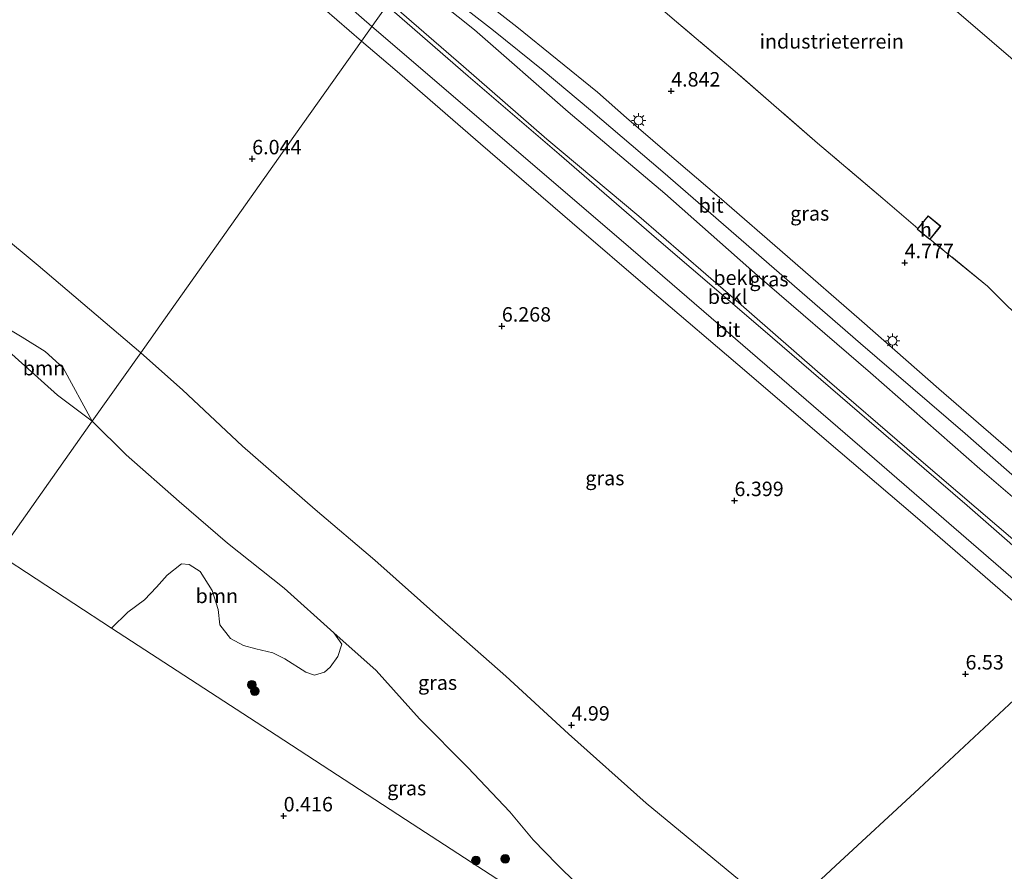
# Model space of a CAD drawing. Units: metres. Extents: x 59999 to 70008, y 424999 to 431033.
# Drawn here: x 61359 to 61529, y 427034 to 427181 of the extents above; entities that cross this region are included whole.
import ezdxf
from ezdxf.enums import TextEntityAlignment as Align

# ---------------------------------------------------------------- set-up
doc = ezdxf.new("R2010")
doc.units = ezdxf.units.M
doc.linetypes.add('IE-TERREINAFSCHEIDING', pattern=[10, 8, -2])
doc.layers.get('0').update_dxf_attribs({"lineweight": 25})
for name, color, linetype, lineweight in [('B-ME-AL-OVERIG-GV-B6', 7, 'BV-GELEIDERAIL', 18), ('B-ME-GR-BOOM-GV-B6', 93, 'Continuous', 18), ('B-ME-GR-BOOM-S-B1', 93, 'Continuous', 18), ('B-ME-GW-KRUINLIJN-L-B1', 93, 'Continuous', 18), ('B-ME-GW-TEENLIJN-L-B1', 93, 'Continuous', 18), ('B-ME-IE-GRASLAND-GV-B6', 93, 'Continuous', 18), ('B-ME-IE-GRONDWERKLIJN-GROND_INGERICHT-GV-B6', 253, 'Continuous', 18), ('B-ME-IE-HULPGEOMETRIE-L-B1', 53, 'Continuous', 18), ('B-ME-IE-MEUBILAIR_WEGMEUBILAIR-LICHTMAST-S-B1', 8, 'Continuous', 18), ('B-ME-IE-TERREINAFSCHEIDING-RASTERHEKWERK-L-B1', 8, 'IE-TERREINAFSCHEIDING', 18), ('B-ME-KG-KADASTRAAL-DAKRAND-L-B1', 13, 'Continuous', 18), ('B-ME-OB-BEKLEDING-GV-B6', 253, 'Continuous', 18), ('B-ME-OG-BEBOUWING-GV-B6', 173, 'Continuous', 18), ('B-ME-VH-VERH_SOORT-BITUMEN-GV-B6', 8, 'IE-TERREINAFSCHEIDING-NATUURLIJK-HOUTWAL', 18)]:
    doc.layers.add(name, color=color, linetype=linetype, lineweight=lineweight)
doc.layers.add('B-ME-GW-HOOGTEPUNT-S-B1', color=10, linetype='Continuous')
doc.styles.add('NLCS-ISO', font='NLCS-ISO.TTF')
doc.linetypes.add('BV-GELEIDERAIL', pattern='A,10,-3,[108,NLCS.SHX,S=1,R=0,X=0,Y=0],-3', length=16)
doc.linetypes.add('IE-TERREINAFSCHEIDING-NATUURLIJK-HOUTWAL', pattern='A,7,-1.5,[67,NLCS.SHX,S=0.75,R=45,X=0,Y=0],-1.5,7,-1.5,[70,NLCS.SHX,S=0.75,R=0,X=0,Y=0],-1.5', length=20)

# ---------------------------------------------------------------- blocks, each defined once
blk = doc.blocks.new('hoogtepunt')
for p, q in [((-0.5, 0), (0.5, 0)), ((0, 0.5), (0, -0.5))]:
    blk.add_line(p, q)
blk = doc.blocks.new('boom')
h = blk.add_hatch(color=256)
edge = h.paths.add_edge_path()
edge.add_arc((0, 0), 0.75, 0, 360)
blk.add_circle((0, 0), 0.75)
blk = doc.blocks.new('lantaarnpaal')
for p, q in [((-0.75, 0), (-1.25, 0)), ((-0.88, 0.88), (-0.53, 0.53)), ((0, 0.75), (0, 1.25)), ((0.53, 0.53), (0.88, 0.88)), ((0.75, 0), (1.25, 0)), ((-0.53, -0.53), (-0.88, -0.88)), ((0, -0.75), (0, -1.25)), ((0.53, -0.53), (0.88, -0.88))]:
    blk.add_line(p, q)
blk.add_circle((0, 0), 0.75)

msp = doc.modelspace()

# ---------------------------------------------------------------- linework, layer by layer
at = {"layer": 'B-ME-AL-OVERIG-GV-B6'}
msp.add_polyline3d([(61310.372, 427117.604, 0.548), (61355.148, 427088.454, 0.451), (61374.776, 427075.675, 0.584), (61403.269, 427057.126, 0.639), (61425.651, 427042.555, 0.422), (61451.657, 427025.624, 0.627)], dxfattribs=at)
at = {"layer": 'B-ME-GR-BOOM-GV-B6'}
for points in [[(61310.372, 427117.604, 0.548), (61310.926, 427121.037, 0.562), (61310.408, 427128.233, 0.525), (61309.267, 427138.601, 0.43), (61308.081, 427150.106, 0.456), (61308.67, 427155.09, 0.802), (61309.583, 427159.52, 1.052), (61310.556, 427162.282, 1.275), (61324.812, 427149.815, 1.509), (61338.618, 427138.986, 1.373), (61352.968, 427127.141, 1.397), (61365.452, 427115.982, 1.382), (61371.443, 427111.469, 1.509), (61355.148, 427088.454, 0.451), (61310.372, 427117.604, 0.548)], [(61371.443, 427111.469, 1.509), (61365.452, 427115.982, 1.382), (61352.968, 427127.141, 1.397), (61354.385, 427128.968, 1.924), (61359.321, 427126.006, 2.094), (61363.327, 427123.57, 2.157), (61366.408, 427120.746, 2.157), (61371.443, 427111.469, 1.509)], [(61371.443, 427111.469, 1.509), (61377.342, 427105.689, 1.572), (61386.501, 427097.575, 1.597), (61394.833, 427090.35, 1.548), (61404.639, 427082.58, 1.716), (61413.264, 427074.846, 1.802), (61414.65, 427072.907, 1.789), (61413.936, 427070.789, 1.611), (61412.641, 427068.896, 1.509), (61411.639, 427068.05, 1.341), (61409.907, 427067.522, 1.239), (61408.41, 427068.032, 1.087), (61404.752, 427070.38, 0.96), (61402.702, 427071.384, 0.833), (61399.767, 427072.062, 0.792), (61397.613, 427072.637, 0.78), (61395.377, 427073.874, 0.735), (61393.537, 427076.236, 0.71), (61393.207, 427078.882, 0.751), (61392.179, 427082.175, 0.792), (61390.118, 427085.498, 0.788), (61388.244, 427086.679, 0.796), (61386.872, 427086.799, 0.788), (61384.382, 427084.85, 0.768), (61382.559, 427082.778, 0.714), (61380.469, 427080.544, 0.694), (61377.623, 427078.447, 0.608), (61374.776, 427075.675, 0.584), (61355.148, 427088.454, 0.451), (61371.443, 427111.469, 1.509)]]:
    msp.add_polyline3d(points, dxfattribs=at)
at = {"layer": 'B-ME-GW-KRUINLIJN-L-B1'}
for points in [[(61419.81, 427179.783, 7.037), (61398.331, 427198.573, 7.189), (61373.635, 427219.778, 7.253), (61344.96, 427244.644, 7.107)], [(61545.937, 427078.199, 6.803), (61531.534, 427090.389, 6.864), (61514.087, 427105.296, 6.914), (61496.953, 427120.079, 6.914), (61481.476, 427133.585, 6.909), (61465.994, 427146.944, 6.922), (61450.103, 427160.293, 6.959), (61435.666, 427172.859, 6.946), (61422.807, 427184.015, 6.966)], [(61379.833, 427123.319, 4.462), (61362.059, 427138.44, 4.499), (61348.321, 427149.852, 4.546), (61333.596, 427162.305, 4.546), (61321.311, 427173.095, 4.447), (61318.538, 427175.911, 4.443), (61316.948, 427177.721, 4.429), (61316.175, 427178.495, 4.391), (61315.191, 427179.132, 4.335), (61314.329, 427179.454, 4.279), (61312.759, 427179.586, 4.185), (61311.084, 427179.163, 3.993), (61308.434, 427177.764, 3.595), (61305.048, 427175.565, 3.206), (61298.022, 427169.914, 2.597), (61294.645, 427167.078, 2.573), (61292.155, 427164.362, 2.531), (61287.545, 427159.128, 2.559), (61285.387, 427155.662, 2.489), (61283.269, 427151.766, 2.456), (61278.205, 427142.15, 2.367), (61274.857, 427135.978, 2.39)], [(61542.364, 427074.177, 6.978), (61505.949, 427105.726, 7.162), (61463.376, 427142.485, 7.06), (61419.81, 427179.783, 7.037)], [(61490.952, 427026.037, 4.962), (61483.413, 427032.046, 4.798), (61467.317, 427045.389, 4.769), (61453.829, 427057.381, 4.79), (61443.032, 427067.362, 4.847), (61431.954, 427077.09, 4.86), (61420.361, 427087.436, 4.769), (61410.039, 427096.175, 4.724), (61397.454, 427107.175, 4.7), (61387.048, 427116.928, 4.52), (61379.833, 427123.319, 4.462)]]:
    msp.add_polyline3d(points, dxfattribs=at)
at = {"layer": 'B-ME-GW-TEENLIJN-L-B1'}
for points in [[(61426.001, 427188.527, 5.184), (61437.559, 427179.202, 5.074), (61453.8, 427165.002, 5.033), (61470.522, 427150.913, 5.013), (61486.558, 427136.708, 5.083), (61506.13, 427119.841, 5.152), (61525.039, 427103.243, 5.103), (61542.01, 427088.726, 5.062), (61549.58, 427082.255, 5.038)], [(61371.443, 427111.469, 1.509), (61365.452, 427115.982, 1.382), (61352.968, 427127.141, 1.397), (61338.618, 427138.986, 1.373), (61324.812, 427149.815, 1.509), (61310.556, 427162.282, 1.275), (61306.896, 427165.953, 1.326), (61305.468, 427167.018, 1.331), (61303.885, 427167.619, 1.247), (61302.325, 427167.114, 1.148), (61300.886, 427166.294, 1.059), (61299.634, 427165.17, 0.947), (61295.163, 427161.271, 0.67), (61293.946, 427159.952, 0.595), (61292.327, 427158.226, 0.548), (61290.641, 427155.918, 0.53), (61289.099, 427153.164, 0.516), (61284.386, 427145.995, 0.502), (61278.807, 427136.055, 0.483), (61278.729, 427135.901, 0.486)], [(61476.942, 427009.163, 0.413), (61473.054, 427013.734, 0.724), (61469.887, 427017.692, 0.986), (61467.924, 427019.739, 1.052), (61465.675, 427022.09, 1.101), (61462.282, 427024.953, 1.089), (61458.66, 427028.129, 1.101), (61451.867, 427034.763, 1.142), (61447.732, 427039.057, 1.15), (61443.715, 427043.87, 1.183), (61436.419, 427051.565, 1.556), (61428.087, 427059.995, 1.802), (61420.595, 427068.332, 1.81), (61413.264, 427074.846, 1.802), (61404.639, 427082.58, 1.716), (61394.833, 427090.35, 1.548), (61386.501, 427097.575, 1.597), (61377.342, 427105.689, 1.572), (61371.443, 427111.469, 1.509)]]:
    msp.add_polyline3d(points, dxfattribs=at)
at = {"layer": 'B-ME-IE-GRASLAND-GV-B6'}
for points in [[(61343.759, 427241.558, 7.126), (61364.904, 427223.234, 7.117), (61388.127, 427203.076, 7.131), (61405.223, 427188.377, 7.155), (61418.007, 427177.236, 7.047), (61405.368, 427159.386, 6.307), (61394.609, 427144.189, 5.806), (61383.144, 427127.996, 5.072), (61381.218, 427125.275, 4.705), (61379.833, 427123.319, 4.462), (61362.059, 427138.44, 4.499), (61348.321, 427149.852, 4.546)], [(61534.636, 427102.603, 5.07), (61517.937, 427117.078, 5.083), (61504.588, 427128.771, 5.083), (61491.736, 427139.961, 5.087), (61479.947, 427150.244, 5.087), (61470.512, 427158.252, 5.062), (61463.898, 427164.006, 5.095), (61458.858, 427168.44, 5.066), (61444.905, 427179.708, 5.062), (61432.375, 427189.513, 5.136), (61428.716, 427192.363, 5.154), (61434.151, 427200.039, 4.913), (61440.041, 427208.357, 4.907), (61447.151, 427202.23, 4.894), (61460.823, 427190.709, 4.804), (61472.194, 427180.899, 4.771), (61482.676, 427171.996, 4.816), (61496.964, 427159.616, 4.853), (61508.247, 427150.008, 4.843), (61514.276, 427144.826, 4.9)], [(61426.001, 427188.527, 5.184), (61426.963, 427189.886, 5.119), (61428.745, 427188.575, 5.111), (61440.897, 427179.088, 5.03), (61449.467, 427172.196, 5.038), (61457.685, 427165.304, 5.046), (61470.189, 427154.613, 5.021), (61485.9, 427140.941, 5.046), (61504.36, 427124.913, 5.062), (61522.481, 427109.328, 5.062), (61538.722, 427095.128, 5.062), (61551.093, 427084.18, 5.05), (61549.58, 427082.255, 5.038), (61542.01, 427088.726, 5.062), (61525.039, 427103.243, 5.103), (61506.13, 427119.841, 5.152), (61486.558, 427136.708, 5.083), (61470.522, 427150.913, 5.013), (61453.8, 427165.002, 5.033), (61437.559, 427179.202, 5.074), (61426.001, 427188.527, 5.184)], [(61379.833, 427123.319, 4.462), (61381.218, 427125.275, 4.705), (61383.144, 427127.996, 5.072), (61394.609, 427144.189, 5.806), (61405.368, 427159.386, 6.307), (61418.007, 427177.236, 7.047), (61423.781, 427172.362, 7.031), (61438.652, 427159.487, 7.035), (61454.511, 427145.81, 6.994), (61467.921, 427134.275, 6.982), (61484.682, 427119.957, 7.023), (61498.493, 427108.137, 7.015), (61513.812, 427095.044, 7.023), (61527.653, 427083.052, 7.031), (61540.462, 427071.943, 6.986), (61534.454, 427066.498, 6.846), (61514.501, 427047.94, 6.01), (61500.067, 427034.515, 5.339), (61490.952, 427026.037, 4.962)], [(61348.321, 427149.852, 4.546), (61362.059, 427138.44, 4.499), (61379.833, 427123.319, 4.462), (61371.443, 427111.469, 1.509)], [(61514.276, 427144.826, 4.9), (61514.175, 427144.704, 4.9), (61516.367, 427142.913, 4.9), (61516.422, 427142.98, 4.9), (61517.128, 427142.373, 4.902), (61526.37, 427134.864, 4.89), (61529.592, 427131.62, 4.861)], [(61371.443, 427111.469, 1.509), (61366.408, 427120.746, 2.157), (61363.327, 427123.57, 2.157), (61359.321, 427126.006, 2.094), (61354.385, 427128.968, 1.924)], [(61371.443, 427111.469, 1.509), (61379.833, 427123.319, 4.462), (61387.048, 427116.928, 4.52), (61397.454, 427107.175, 4.7), (61410.039, 427096.175, 4.724), (61420.361, 427087.436, 4.769), (61431.954, 427077.09, 4.86), (61443.032, 427067.362, 4.847), (61453.829, 427057.381, 4.79), (61467.317, 427045.389, 4.769), (61483.413, 427032.046, 4.798)], [(61483.413, 427032.046, 4.798), (61467.317, 427045.389, 4.769), (61453.829, 427057.381, 4.79), (61443.032, 427067.362, 4.847), (61431.954, 427077.09, 4.86), (61420.361, 427087.436, 4.769), (61410.039, 427096.175, 4.724), (61397.454, 427107.175, 4.7), (61387.048, 427116.928, 4.52), (61379.833, 427123.319, 4.462)], [(61458.66, 427028.129, 1.101), (61451.867, 427034.763, 1.142), (61447.732, 427039.057, 1.15), (61443.715, 427043.87, 1.183), (61436.419, 427051.565, 1.556), (61428.087, 427059.995, 1.802), (61420.595, 427068.332, 1.81), (61413.264, 427074.846, 1.802), (61404.639, 427082.58, 1.716), (61394.833, 427090.35, 1.548), (61386.501, 427097.575, 1.597), (61377.342, 427105.689, 1.572), (61371.443, 427111.469, 1.509)], [(61451.657, 427025.624, 0.627), (61425.651, 427042.555, 0.422), (61403.269, 427057.126, 0.639), (61374.776, 427075.675, 0.584), (61377.623, 427078.447, 0.608), (61380.469, 427080.544, 0.694), (61382.559, 427082.778, 0.714), (61384.382, 427084.85, 0.768), (61386.872, 427086.799, 0.788), (61388.244, 427086.679, 0.796), (61390.118, 427085.498, 0.788), (61392.179, 427082.175, 0.792), (61393.207, 427078.882, 0.751), (61393.537, 427076.236, 0.71), (61395.377, 427073.874, 0.735), (61397.613, 427072.637, 0.78), (61399.767, 427072.062, 0.792), (61402.702, 427071.384, 0.833), (61404.752, 427070.38, 0.96), (61408.41, 427068.032, 1.087), (61409.907, 427067.522, 1.239), (61411.639, 427068.05, 1.341), (61412.641, 427068.896, 1.509), (61413.936, 427070.789, 1.611), (61414.65, 427072.907, 1.789), (61413.264, 427074.846, 1.802), (61420.595, 427068.332, 1.81), (61428.087, 427059.995, 1.802), (61436.419, 427051.565, 1.556), (61443.715, 427043.87, 1.183), (61447.732, 427039.057, 1.15), (61451.867, 427034.763, 1.142), (61458.66, 427028.129, 1.101)], [(61569.745, 426951.93, 5.187), (61547.008, 426975.059, 5.067), (61519.774, 426999.999, 5.094), (61490.952, 427026.037, 4.962), (61500.067, 427034.515, 5.339), (61514.501, 427047.94, 6.01), (61534.454, 427066.498, 6.846), (61569.745, 426951.93, 5.187)]]:
    msp.add_polyline3d(points, dxfattribs=at)
at = {"layer": 'B-ME-IE-GRONDWERKLIJN-GROND_INGERICHT-GV-B6'}
for points in [[(61529.592, 427131.62, 4.861), (61526.37, 427134.864, 4.89), (61517.128, 427142.373, 4.902), (61516.422, 427142.98, 4.9), (61518.255, 427145.223, 4.9), (61516.064, 427147.014, 4.9), (61514.276, 427144.826, 4.9), (61508.247, 427150.008, 4.843), (61496.964, 427159.616, 4.853), (61482.676, 427171.996, 4.816), (61472.194, 427180.899, 4.771), (61460.823, 427190.709, 4.804), (61447.151, 427202.23, 4.894), (61440.041, 427208.357, 4.907), (61440.74, 427209.345, 4.907), (61450.871, 427200.695, 4.9), (61457.708, 427208.198, 4.752), (61457.331, 427208.516, 4.728), (61468.101, 427221.767, 4.494), (61455.902, 427230.76, 4.427), (61463.137, 427240.979, 4.176), (61476.392, 427229.447, 4.147), (61472.304, 427224.612, 4.34)], [(61472.304, 427224.612, 4.34), (61486.407, 427212.283, 4.323), (61504.958, 427196.242, 4.323), (61523.8, 427180.044, 4.352), (61539.825, 427166.248, 4.34)]]:
    msp.add_polyline3d(points, dxfattribs=at)
at = {"layer": 'B-ME-IE-HULPGEOMETRIE-L-B1'}
for points in [[(61355.148, 427088.454, 0.451), (61371.443, 427111.469, 1.509), (61379.833, 427123.319, 4.462), (61381.218, 427125.275, 4.705), (61383.144, 427127.996, 5.072), (61394.609, 427144.189, 5.806), (61405.368, 427159.386, 6.307), (61418.007, 427177.236, 7.047), (61422.393, 427183.432, 7.024)], [(61534.454, 427066.498, 6.846), (61514.501, 427047.94, 6.01), (61500.067, 427034.515, 5.339), (61490.952, 427026.037, 4.962), (61482.998, 427016.457, 2.213), (61476.942, 427009.163, 0.413), (61451.657, 427025.624, 0.627), (61425.651, 427042.555, 0.422), (61403.269, 427057.126, 0.639), (61374.776, 427075.675, 0.584), (61355.148, 427088.454, 0.451)]]:
    msp.add_polyline3d(points, dxfattribs=at)
at = {"layer": 'B-ME-IE-TERREINAFSCHEIDING-RASTERHEKWERK-L-B1'}
for points in [[(61514.276, 427144.826, 4.9), (61508.247, 427150.008, 4.843), (61496.964, 427159.616, 4.853), (61482.676, 427171.996, 4.816), (61472.194, 427180.899, 4.771), (61460.823, 427190.709, 4.804), (61447.151, 427202.23, 4.894), (61440.041, 427208.357, 4.907)], [(61526.37, 427134.864, 4.89), (61517.128, 427142.373, 4.902), (61516.422, 427142.98, 4.9)], [(61526.37, 427134.864, 4.89), (61529.592, 427131.62, 4.861), (61532.079, 427129.25, 4.828), (61548.453, 427115.986, 4.767)]]:
    msp.add_polyline3d(points, dxfattribs=at)
at = {"layer": 'B-ME-KG-KADASTRAAL-DAKRAND-L-B1'}
msp.add_polyline3d([(61516.36, 427142.983, 7.539), (61514.246, 427144.711, 7.545), (61516.071, 427146.944, 7.545), (61518.185, 427145.216, 7.545), (61516.36, 427142.983, 7.539)], dxfattribs=at)
at = {"layer": 'B-ME-OB-BEKLEDING-GV-B6'}
for points in [[(61422.807, 427184.015, 6.966), (61426.001, 427188.527, 5.184), (61437.559, 427179.202, 5.074), (61453.8, 427165.002, 5.033), (61470.522, 427150.913, 5.013), (61486.558, 427136.708, 5.083), (61506.13, 427119.841, 5.152), (61525.039, 427103.243, 5.103), (61542.01, 427088.726, 5.062), (61549.58, 427082.255, 5.038), (61545.937, 427078.199, 6.803), (61531.534, 427090.389, 6.864), (61514.087, 427105.296, 6.914), (61496.953, 427120.079, 6.914), (61481.476, 427133.585, 6.909), (61465.994, 427146.944, 6.922), (61450.103, 427160.293, 6.959), (61435.666, 427172.859, 6.946), (61422.807, 427184.015, 6.966)], [(61422.393, 427183.432, 7.024), (61422.807, 427184.015, 6.966), (61435.666, 427172.859, 6.946), (61450.103, 427160.293, 6.959), (61465.994, 427146.944, 6.922), (61481.476, 427133.585, 6.909), (61496.953, 427120.079, 6.914), (61514.087, 427105.296, 6.914), (61531.534, 427090.389, 6.864), (61545.937, 427078.199, 6.803), (61545.237, 427077.439, 6.919), (61537.669, 427083.926, 6.904), (61522.845, 427096.867, 6.961), (61505.889, 427111.475, 6.978), (61487.458, 427127.331, 6.929), (61469.103, 427143.082, 6.986), (61452.261, 427157.709, 6.97), (61436.488, 427171.224, 6.994), (61422.393, 427183.432, 7.024)]]:
    msp.add_polyline3d(points, dxfattribs=at)
at = {"layer": 'B-ME-OG-BEBOUWING-GV-B6'}
msp.add_polyline3d([(61514.276, 427144.826, 4.9), (61516.064, 427147.014, 4.9), (61518.255, 427145.223, 4.9), (61516.422, 427142.98, 4.9), (61516.367, 427142.913, 4.9), (61514.175, 427144.704, 4.9), (61514.276, 427144.826, 4.9)], dxfattribs=at)
at = {"layer": 'B-ME-VH-VERH_SOORT-BITUMEN-GV-B6'}
for points in [[(61547.53, 427159.761, 4.33), (61539.825, 427166.248, 4.34), (61523.8, 427180.044, 4.352), (61504.958, 427196.242, 4.323), (61486.407, 427212.283, 4.323), (61472.304, 427224.612, 4.34), (61476.392, 427229.447, 4.147), (61463.137, 427240.979, 4.176), (61466.605, 427245.877, 4.048), (61485.31, 427229.694, 4.037), (61507.716, 427210.31, 3.975), (61527.141, 427193.447, 4.016), (61544.288, 427178.755, 4.037), (61564.643, 427161.08, 4.09), (61579.654, 427148.156, 4.04), (61571.261, 427139.346, 4.356), (61556.991, 427151.794, 4.319), (61547.53, 427159.761, 4.33)], [(61426.963, 427189.886, 5.119), (61428.716, 427192.363, 5.154), (61432.375, 427189.513, 5.136), (61444.905, 427179.708, 5.062), (61458.858, 427168.44, 5.066), (61463.898, 427164.006, 5.095), (61470.512, 427158.252, 5.062), (61479.947, 427150.244, 5.087), (61491.736, 427139.961, 5.087), (61504.588, 427128.771, 5.083), (61517.937, 427117.078, 5.083), (61534.636, 427102.603, 5.07), (61553.121, 427086.527, 5.087), (61551.093, 427084.18, 5.05), (61538.722, 427095.128, 5.062), (61522.481, 427109.328, 5.062), (61504.36, 427124.913, 5.062), (61485.9, 427140.941, 5.046), (61470.189, 427154.613, 5.021), (61457.685, 427165.304, 5.046), (61449.467, 427172.196, 5.038), (61440.897, 427179.088, 5.03), (61428.745, 427188.575, 5.111), (61426.963, 427189.886, 5.119)], [(61422.393, 427183.432, 7.024), (61418.007, 427177.236, 7.047), (61405.223, 427188.377, 7.155)], [(61418.007, 427177.236, 7.047), (61422.393, 427183.432, 7.024), (61436.488, 427171.224, 6.994), (61452.261, 427157.709, 6.97), (61469.103, 427143.082, 6.986), (61487.458, 427127.331, 6.929), (61505.889, 427111.475, 6.978), (61522.845, 427096.867, 6.961), (61537.669, 427083.926, 6.904), (61545.237, 427077.439, 6.919), (61544.606, 427076.713, 6.928), (61540.462, 427071.943, 6.986), (61527.653, 427083.052, 7.031), (61513.812, 427095.044, 7.023), (61498.493, 427108.137, 7.015), (61484.682, 427119.957, 7.023), (61467.921, 427134.275, 6.982), (61454.511, 427145.81, 6.994), (61438.652, 427159.487, 7.035), (61423.781, 427172.362, 7.031), (61418.007, 427177.236, 7.047)]]:
    msp.add_polyline3d(points, dxfattribs=at)

# ---------------------------------------------------------------- block references
at = {"layer": 'B-ME-GR-BOOM-S-B1', "rotation": 90}
for p in [(61399.045, 427065.879, 0.757), (61399.557, 427064.762, 0.716), (61437.846, 427035.483, 0.462), (61442.912, 427035.753, 0.642)]:
    msp.add_blockref('boom', p, dxfattribs=at)
at = {"layer": 'B-ME-GW-HOOGTEPUNT-S-B1', "rotation": 90}
for p in [(61471.622, 427168.618, 4.842), (61471.622, 427168.618, 4.842), (61399.124, 427156.888, 6.044), (61399.124, 427156.888, 6.044), (61512.022, 427138.916, 4.777), (61512.022, 427138.916, 4.777), (61442.32, 427127.934, 6.268), (61442.32, 427127.934, 6.268), (61482.569, 427097.736, 6.399), (61482.569, 427097.736, 6.399), (61522.55, 427067.727, 6.53), (61522.55, 427067.727, 6.53), (61454.367, 427058.883, 4.99), (61454.367, 427058.883, 4.99), (61404.566, 427043.169, 0.416), (61404.566, 427043.169, 0.416)]:
    msp.add_blockref('hoogtepunt', p, dxfattribs=at)
at = {"layer": 'B-ME-IE-MEUBILAIR_WEGMEUBILAIR-LICHTMAST-S-B1', "rotation": 90}
for p in [(61465.992, 427163.522, 5.06), (61509.927, 427125.4, 5.052)]:
    msp.add_blockref('lantaarnpaal', p, dxfattribs=at)

# ---------------------------------------------------------------- texts
at = {"layer": 'B-ME-GR-BOOM-GV-B6', "ltscale": 0.2, "style": 'NLCS-ISO'}
for p in [(61363.0934, 427120.6689), (61392.9991, 427081.2509)]:
    msp.add_text('bmn', height=2.5, dxfattribs=at).set_placement(p, align=Align.MIDDLE_CENTER)
at = {"layer": 'B-ME-GW-HOOGTEPUNT-S-B1', "ltscale": 0.2, "style": 'NLCS-ISO'}
for s, p in [('4.842', (61471.622, 427168.618, 4.842)), ('4.842', (61471.622, 427168.618, 4.842)), ('6.044', (61399.124, 427156.888, 6.044)), ('6.044', (61399.124, 427156.888, 6.044)), ('4.777', (61512.022, 427138.916, 4.777)), ('4.777', (61512.022, 427138.916, 4.777)), ('6.268', (61442.32, 427127.934, 6.268)), ('6.268', (61442.32, 427127.934, 6.268)), ('6.399', (61482.569, 427097.736, 6.399)), ('6.399', (61482.569, 427097.736, 6.399)), ('6.53', (61522.55, 427067.727, 6.53)), ('6.53', (61522.55, 427067.727, 6.53)), ('4.99', (61454.367, 427058.883, 4.99)), ('4.99', (61454.367, 427058.883, 4.99)), ('0.416', (61404.566, 427043.169, 0.416)), ('0.416', (61404.566, 427043.169, 0.416))]:
    msp.add_text(s, height=2.5, dxfattribs=at).set_placement(p, align=Align.BOTTOM_LEFT)
at = {"layer": 'B-ME-IE-GRASLAND-GV-B6', "ltscale": 0.2, "style": 'NLCS-ISO'}
for p in [(61495.593, 427147.442), (61488.547, 427136.0705), (61460.1475, 427101.6365), (61431.1975, 427066.241), (61425.859, 427047.981)]:
    msp.add_text('gras', height=2.5, dxfattribs=at).set_placement(p, align=Align.MIDDLE_CENTER)
at = {"layer": 'B-ME-IE-GRONDWERKLIJN-GROND_INGERICHT-GV-B6', "ltscale": 0.2, "style": 'NLCS-ISO'}
msp.add_text('industrieterrein', height=2.5, dxfattribs=at).set_placement((61499.3937, 427177.2228), align=Align.MIDDLE_CENTER)
at = {"layer": 'B-ME-OB-BEKLEDING-GV-B6', "ltscale": 0.2, "style": 'NLCS-ISO'}
for p in [(61482.3454, 427136.3206), (61481.3838, 427133.0303)]:
    msp.add_text('bekl', height=2.5, dxfattribs=at).set_placement(p, align=Align.MIDDLE_CENTER)
at = {"layer": 'B-ME-OG-BEBOUWING-GV-B6', "ltscale": 0.2, "style": 'NLCS-ISO'}
msp.add_text('h', height=2.5, dxfattribs=at).set_placement((61515.6907, 427144.6409), align=Align.MIDDLE_CENTER)
at = {"layer": 'B-ME-VH-VERH_SOORT-BITUMEN-GV-B6', "ltscale": 0.2, "style": 'NLCS-ISO'}
for p in [(61478.5289, 427148.8127), (61481.4252, 427127.3208)]:
    msp.add_text('bit', height=2.5, dxfattribs=at).set_placement(p, align=Align.MIDDLE_CENTER)

doc.saveas('drawing.dxf')
